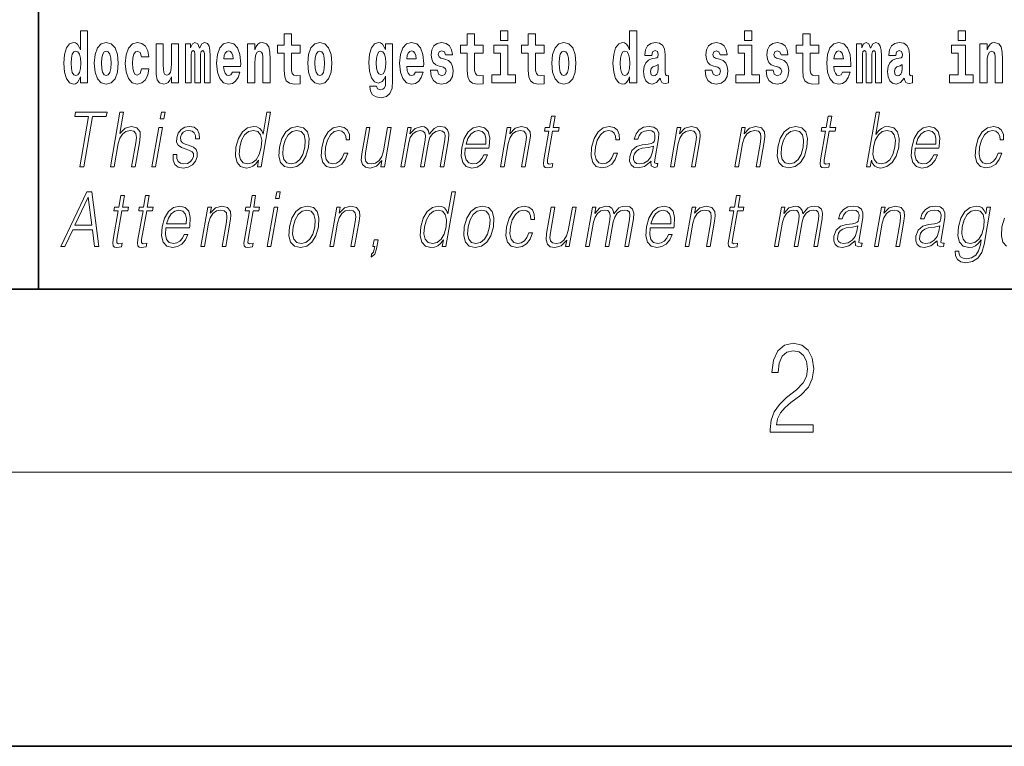
# Model space of a CAD drawing. Extents: x 0 to 210, y -3 to 297.
# Drawn here: x 71 to 92, y 0 to 16 of the extents above; entities that cross this region are included whole.
import ezdxf

# ---------------------------------------------------------------- set-up
doc = ezdxf.new("R2010")
doc.units = 0
doc.linetypes.add('DASHDOT', pattern=[18.5, 12, -3, 0.5, -3])

msp = doc.modelspace()

# ---------------------------------------------------------------- linework, layer by layer
at = {"color": 7, "lineweight": 35}
for p, q in [((71, 31.5), (71, 10)), ((20, 10), (200, 10)), ((20, 10), (200, 10)), ((0, 0), (210, 0))]:
    msp.add_line(p, q, dxfattribs=at)
at = {"color": 7, "lineweight": 13}
msp.add_line((204, 6), (16, 6), dxfattribs=at)
at = {"color": 7, "linetype": 'DASHDOT', "lineweight": 13}
for p, q in [((11.609, 0), (89.298, 0)), ((123.656, 0), (79.784, 0))]:
    msp.add_line(p, q, dxfattribs=at)
at = {"color": 7, "lineweight": 13}
for points in [[(71.915, 14.648), (71.915, 14.517), (72.074, 14.517), (72.074, 15.655), (71.915, 15.655), (71.915, 15.238), (71.883, 15.309), (71.848, 15.36), (71.808, 15.389), (71.761, 15.398), (71.677, 15.366), (71.61, 15.278), (71.567, 15.135), (71.551, 14.943), (71.567, 14.75), (71.61, 14.606), (71.677, 14.517), (71.761, 14.487), (71.809, 14.496), (71.849, 14.525), (71.883, 14.575)], [(76.723, 15.339), (76.533, 15.339), (76.533, 15.588), (76.377, 15.588), (76.377, 15.339), (76.228, 15.339), (76.228, 15.162), (76.377, 15.162), (76.377, 14.783), (76.387, 14.647), (76.422, 14.555), (76.49, 14.504), (76.596, 14.487), (76.723, 14.495), (76.723, 14.675), (76.65, 14.669), (76.59, 14.682), (76.554, 14.72), (76.538, 14.782), (76.533, 14.864), (76.533, 15.162), (76.723, 15.162)], [(80.73, 15.339), (80.541, 15.339), (80.541, 15.588), (80.384, 15.588), (80.384, 15.339), (80.236, 15.339), (80.236, 15.162), (80.384, 15.162), (80.384, 14.783), (80.394, 14.647), (80.43, 14.555), (80.497, 14.504), (80.604, 14.487), (80.73, 14.495), (80.73, 14.675), (80.657, 14.669), (80.597, 14.682), (80.562, 14.72), (80.545, 14.782), (80.541, 14.864), (80.541, 15.162), (80.73, 15.162)], [(81.113, 15.655), (81.113, 15.439), (81.27, 15.439), (81.27, 15.655)], [(82.066, 15.339), (81.877, 15.339), (81.877, 15.588), (81.72, 15.588), (81.72, 15.339), (81.571, 15.339), (81.571, 15.162), (81.72, 15.162), (81.72, 14.783), (81.73, 14.647), (81.766, 14.555), (81.833, 14.504), (81.94, 14.487), (82.066, 14.495), (82.066, 14.675), (81.993, 14.669), (81.933, 14.682), (81.898, 14.72), (81.881, 14.782), (81.877, 14.864), (81.877, 15.162), (82.066, 15.162)], [(83.938, 14.648), (83.938, 14.517), (84.097, 14.517), (84.097, 15.655), (83.938, 15.655), (83.938, 15.238), (83.906, 15.309), (83.87, 15.36), (83.83, 15.389), (83.784, 15.398), (83.7, 15.366), (83.633, 15.278), (83.59, 15.135), (83.574, 14.943), (83.59, 14.75), (83.633, 14.606), (83.7, 14.517), (83.784, 14.487), (83.832, 14.496), (83.871, 14.525), (83.906, 14.575)], [(86.457, 15.655), (86.457, 15.439), (86.613, 15.439), (86.613, 15.655)], [(88.078, 15.339), (87.888, 15.339), (87.888, 15.588), (87.731, 15.588), (87.731, 15.339), (87.583, 15.339), (87.583, 15.162), (87.731, 15.162), (87.731, 14.783), (87.741, 14.647), (87.777, 14.555), (87.845, 14.504), (87.951, 14.487), (88.078, 14.495), (88.078, 14.675), (88.004, 14.669), (87.944, 14.682), (87.909, 14.72), (87.892, 14.782), (87.888, 14.864), (87.888, 15.162), (88.078, 15.162)], [(91.132, 15.655), (91.132, 15.439), (91.289, 15.439), (91.289, 15.655)], [(72.217, 14.942), (72.235, 14.747), (72.287, 14.604), (72.37, 14.517), (72.481, 14.487), (72.591, 14.517), (72.674, 14.604), (72.726, 14.747), (72.745, 14.942), (72.726, 15.135), (72.674, 15.279), (72.59, 15.366), (72.48, 15.398), (72.37, 15.366), (72.287, 15.279), (72.235, 15.135)], [(73.256, 14.821), (73.225, 14.717), (73.161, 14.679), (73.117, 14.694), (73.084, 14.745), (73.064, 14.829), (73.057, 14.945), (73.064, 15.059), (73.085, 15.143), (73.118, 15.192), (73.161, 15.209), (73.225, 15.176), (73.255, 15.086), (73.411, 15.086), (73.388, 15.216), (73.338, 15.314), (73.262, 15.376), (73.165, 15.398), (73.054, 15.365), (72.969, 15.273), (72.915, 15.129), (72.897, 14.94), (72.915, 14.753), (72.966, 14.61), (73.047, 14.518), (73.155, 14.487), (73.257, 14.511), (73.336, 14.575), (73.388, 14.682), (73.411, 14.821)], [(74.066, 14.517), (74.066, 15.368), (73.907, 15.368), (73.907, 14.945), (73.901, 14.828), (73.885, 14.745), (73.853, 14.696), (73.804, 14.68), (73.761, 14.694), (73.738, 14.739), (73.731, 14.81), (73.729, 14.907), (73.729, 15.368), (73.571, 15.368), (73.571, 14.851), (73.575, 14.698), (73.597, 14.583), (73.648, 14.514), (73.741, 14.488), (73.794, 14.498), (73.838, 14.525), (73.875, 14.574), (73.907, 14.647), (73.907, 14.517)], [(74.629, 15.148), (74.629, 14.517), (74.756, 14.517), (74.756, 15.105), (74.75, 15.229), (74.732, 15.32), (74.696, 15.378), (74.635, 15.398), (74.572, 15.366), (74.519, 15.274), (74.484, 15.365), (74.423, 15.398), (74.367, 15.366), (74.329, 15.278), (74.329, 15.368), (74.214, 15.368), (74.214, 14.517), (74.34, 14.517), (74.34, 15.141), (74.352, 15.198), (74.387, 15.219), (74.414, 15.203), (74.423, 15.159), (74.423, 14.517), (74.547, 14.517), (74.547, 15.141), (74.559, 15.198), (74.595, 15.219), (74.62, 15.203), (74.629, 15.159)], [(75.243, 14.745), (75.21, 14.691), (75.162, 14.672), (75.12, 14.685), (75.086, 14.723), (75.062, 14.786), (75.051, 14.873), (75.423, 14.873), (75.424, 14.931), (75.406, 15.132), (75.354, 15.279), (75.271, 15.368), (75.157, 15.398), (75.05, 15.366), (74.967, 15.278), (74.913, 15.133), (74.896, 14.943), (74.913, 14.75), (74.967, 14.606), (75.048, 14.517), (75.154, 14.487), (75.243, 14.503), (75.314, 14.549), (75.368, 14.628), (75.409, 14.745)], [(75.576, 15.368), (75.576, 14.517), (75.734, 14.517), (75.734, 14.94), (75.739, 15.056), (75.755, 15.138), (75.788, 15.187), (75.838, 15.205), (75.879, 15.189), (75.901, 15.148), (75.909, 15.08), (75.911, 14.991), (75.911, 14.517), (76.069, 14.517), (76.069, 15.034), (76.064, 15.186), (76.042, 15.3), (75.991, 15.371), (75.9, 15.397), (75.846, 15.387), (75.802, 15.358), (75.765, 15.309), (75.734, 15.238), (75.734, 15.368)], [(76.893, 14.942), (76.91, 14.747), (76.963, 14.604), (77.046, 14.517), (77.157, 14.487), (77.267, 14.517), (77.35, 14.604), (77.402, 14.747), (77.421, 14.942), (77.402, 15.135), (77.35, 15.279), (77.265, 15.366), (77.156, 15.398), (77.046, 15.366), (76.963, 15.279), (76.91, 15.135)], [(78.598, 14.526), (78.591, 14.455), (78.571, 14.403), (78.536, 14.373), (78.483, 14.362), (78.419, 14.382), (78.398, 14.439), (78.25, 14.439), (78.25, 14.436), (78.265, 14.331), (78.312, 14.254), (78.389, 14.206), (78.497, 14.189), (78.615, 14.213), (78.693, 14.279), (78.737, 14.395), (78.751, 14.555), (78.751, 15.37), (78.598, 15.37), (78.598, 15.244), (78.528, 15.36), (78.487, 15.389), (78.438, 15.398), (78.354, 15.366), (78.287, 15.279), (78.244, 15.141), (78.229, 14.961), (78.244, 14.767), (78.287, 14.625), (78.354, 14.536), (78.438, 14.506), (78.525, 14.541), (78.56, 14.59), (78.598, 14.663)], [(79.25, 14.745), (79.217, 14.691), (79.169, 14.672), (79.127, 14.685), (79.094, 14.723), (79.07, 14.786), (79.058, 14.873), (79.43, 14.873), (79.431, 14.931), (79.413, 15.132), (79.361, 15.279), (79.278, 15.368), (79.165, 15.398), (79.057, 15.366), (78.974, 15.278), (78.921, 15.133), (78.903, 14.943), (78.921, 14.75), (78.974, 14.606), (79.055, 14.517), (79.162, 14.487), (79.25, 14.503), (79.321, 14.549), (79.376, 14.628), (79.417, 14.745)], [(79.862, 14.854), (79.905, 14.824), (79.921, 14.767), (79.896, 14.698), (79.825, 14.671), (79.757, 14.702), (79.731, 14.791), (79.58, 14.791), (79.595, 14.661), (79.643, 14.564), (79.72, 14.507), (79.824, 14.487), (79.932, 14.507), (80.01, 14.564), (80.059, 14.656), (80.076, 14.78), (80.064, 14.875), (80.03, 14.948), (79.974, 15), (79.894, 15.032), (79.807, 15.053), (79.766, 15.08), (79.751, 15.137), (79.77, 15.192), (79.822, 15.216), (79.883, 15.19), (79.907, 15.129), (80.059, 15.129), (80.059, 15.132), (80.043, 15.24), (79.996, 15.324), (79.922, 15.378), (79.824, 15.397), (79.726, 15.378), (79.655, 15.322), (79.611, 15.236), (79.597, 15.125), (79.608, 15.034), (79.641, 14.961), (79.694, 14.908), (79.767, 14.878)], [(81.441, 14.693), (81.27, 14.693), (81.27, 15.339), (80.969, 15.339), (80.969, 15.162), (81.113, 15.162), (81.113, 14.693), (80.924, 14.693), (80.924, 14.517), (81.441, 14.517)], [(82.236, 14.942), (82.254, 14.747), (82.306, 14.604), (82.389, 14.517), (82.5, 14.487), (82.61, 14.517), (82.693, 14.604), (82.745, 14.747), (82.764, 14.942), (82.745, 15.135), (82.693, 15.279), (82.609, 15.366), (82.499, 15.398), (82.389, 15.366), (82.306, 15.279), (82.254, 15.135)], [(84.423, 15.111), (84.441, 15.194), (84.497, 15.222), (84.549, 15.2), (84.567, 15.137), (84.56, 15.087), (84.538, 15.064), (84.498, 15.054), (84.436, 15.045), (84.352, 15.013), (84.291, 14.954), (84.254, 14.87), (84.242, 14.761), (84.254, 14.647), (84.291, 14.56), (84.35, 14.507), (84.43, 14.487), (84.525, 14.52), (84.608, 14.62), (84.62, 14.563), (84.644, 14.525), (84.677, 14.506), (84.725, 14.498), (84.788, 14.511), (84.788, 14.675), (84.761, 14.671), (84.726, 14.691), (84.719, 14.756), (84.719, 15.133), (84.706, 15.249), (84.666, 15.332), (84.596, 15.381), (84.497, 15.398), (84.402, 15.378), (84.331, 15.322), (84.285, 15.235), (84.271, 15.124), (84.271, 15.111)], [(85.873, 14.854), (85.916, 14.824), (85.932, 14.767), (85.907, 14.698), (85.836, 14.671), (85.769, 14.702), (85.742, 14.791), (85.591, 14.791), (85.607, 14.661), (85.654, 14.564), (85.731, 14.507), (85.835, 14.487), (85.943, 14.507), (86.022, 14.564), (86.071, 14.656), (86.087, 14.78), (86.075, 14.875), (86.042, 14.948), (85.985, 15), (85.905, 15.032), (85.819, 15.053), (85.778, 15.08), (85.762, 15.137), (85.781, 15.192), (85.833, 15.216), (85.894, 15.19), (85.919, 15.129), (86.071, 15.129), (86.071, 15.132), (86.054, 15.24), (86.007, 15.324), (85.933, 15.378), (85.835, 15.397), (85.738, 15.378), (85.667, 15.322), (85.622, 15.236), (85.608, 15.125), (85.619, 15.034), (85.652, 14.961), (85.706, 14.908), (85.779, 14.878)], [(86.784, 14.693), (86.613, 14.693), (86.613, 15.339), (86.312, 15.339), (86.312, 15.162), (86.457, 15.162), (86.457, 14.693), (86.267, 14.693), (86.267, 14.517), (86.784, 14.517)], [(87.209, 14.854), (87.252, 14.824), (87.268, 14.767), (87.243, 14.698), (87.172, 14.671), (87.105, 14.702), (87.078, 14.791), (86.927, 14.791), (86.943, 14.661), (86.99, 14.564), (87.067, 14.507), (87.171, 14.487), (87.279, 14.507), (87.358, 14.564), (87.406, 14.656), (87.423, 14.78), (87.411, 14.875), (87.378, 14.948), (87.321, 15), (87.241, 15.032), (87.155, 15.053), (87.113, 15.08), (87.098, 15.137), (87.117, 15.192), (87.169, 15.216), (87.23, 15.19), (87.254, 15.129), (87.406, 15.129), (87.406, 15.132), (87.39, 15.24), (87.343, 15.324), (87.269, 15.378), (87.171, 15.397), (87.074, 15.378), (87.003, 15.322), (86.958, 15.236), (86.944, 15.125), (86.955, 15.034), (86.988, 14.961), (87.041, 14.908), (87.115, 14.878)], [(88.601, 14.745), (88.568, 14.691), (88.52, 14.672), (88.478, 14.685), (88.445, 14.723), (88.42, 14.786), (88.409, 14.873), (88.781, 14.873), (88.782, 14.931), (88.764, 15.132), (88.712, 15.279), (88.629, 15.368), (88.516, 15.398), (88.408, 15.366), (88.325, 15.278), (88.272, 15.133), (88.254, 14.943), (88.272, 14.75), (88.325, 14.606), (88.406, 14.517), (88.513, 14.487), (88.601, 14.503), (88.672, 14.549), (88.727, 14.628), (88.768, 14.745)], [(89.324, 15.148), (89.324, 14.517), (89.45, 14.517), (89.45, 15.105), (89.445, 15.229), (89.427, 15.32), (89.39, 15.378), (89.329, 15.398), (89.266, 15.366), (89.214, 15.274), (89.178, 15.365), (89.117, 15.398), (89.062, 15.366), (89.023, 15.278), (89.023, 15.368), (88.909, 15.368), (88.909, 14.517), (89.034, 14.517), (89.034, 15.141), (89.046, 15.198), (89.082, 15.219), (89.108, 15.203), (89.117, 15.159), (89.117, 14.517), (89.242, 14.517), (89.242, 15.141), (89.254, 15.198), (89.289, 15.219), (89.315, 15.203), (89.324, 15.159)], [(89.766, 15.111), (89.784, 15.194), (89.841, 15.222), (89.893, 15.2), (89.911, 15.137), (89.904, 15.087), (89.882, 15.064), (89.842, 15.054), (89.78, 15.045), (89.695, 15.013), (89.634, 14.954), (89.598, 14.87), (89.585, 14.761), (89.598, 14.647), (89.634, 14.56), (89.693, 14.507), (89.773, 14.487), (89.868, 14.52), (89.952, 14.62), (89.964, 14.563), (89.987, 14.525), (90.02, 14.506), (90.068, 14.498), (90.131, 14.511), (90.131, 14.675), (90.105, 14.671), (90.069, 14.691), (90.063, 14.756), (90.063, 15.133), (90.049, 15.249), (90.009, 15.332), (89.939, 15.381), (89.841, 15.398), (89.745, 15.378), (89.674, 15.322), (89.629, 15.235), (89.614, 15.124), (89.614, 15.111)], [(91.459, 14.693), (91.289, 14.693), (91.289, 15.339), (90.988, 15.339), (90.988, 15.162), (91.132, 15.162), (91.132, 14.693), (90.942, 14.693), (90.942, 14.517), (91.459, 14.517)], [(91.606, 15.368), (91.606, 14.517), (91.765, 14.517), (91.765, 14.94), (91.769, 15.056), (91.786, 15.138), (91.818, 15.187), (91.868, 15.205), (91.909, 15.189), (91.931, 15.148), (91.939, 15.08), (91.941, 14.991), (91.941, 14.517), (92.1, 14.517), (92.1, 15.034), (92.094, 15.186), (92.072, 15.3), (92.021, 15.371), (91.93, 15.397), (91.877, 15.387), (91.832, 15.358), (91.796, 15.309), (91.765, 15.238), (91.765, 15.368)], [(71.814, 15.208), (71.86, 15.19), (71.893, 15.141), (71.915, 15.057), (71.923, 14.943), (71.915, 14.828), (71.893, 14.743), (71.859, 14.693), (71.814, 14.677), (71.771, 14.693), (71.738, 14.743), (71.717, 14.828), (71.71, 14.943), (71.717, 15.057), (71.738, 15.14), (71.771, 15.19)], [(72.481, 15.209), (72.526, 15.192), (72.559, 15.141), (72.579, 15.057), (72.587, 14.943), (72.579, 14.828), (72.559, 14.743), (72.526, 14.693), (72.481, 14.677), (72.436, 14.693), (72.402, 14.745), (72.383, 14.831), (72.376, 14.95), (72.383, 15.061), (72.404, 15.141), (72.437, 15.192)], [(75.261, 15.037), (75.054, 15.037), (75.063, 15.11), (75.086, 15.165), (75.119, 15.2), (75.157, 15.213), (75.198, 15.2), (75.231, 15.167), (75.251, 15.111)], [(77.157, 15.209), (77.201, 15.192), (77.234, 15.141), (77.254, 15.057), (77.262, 14.943), (77.254, 14.828), (77.234, 14.743), (77.201, 14.693), (77.157, 14.677), (77.111, 14.693), (77.078, 14.745), (77.058, 14.831), (77.051, 14.95), (77.058, 15.061), (77.079, 15.141), (77.112, 15.192)], [(78.495, 14.694), (78.452, 14.71), (78.417, 14.758), (78.395, 14.835), (78.387, 14.943), (78.395, 15.057), (78.416, 15.14), (78.45, 15.19), (78.495, 15.208), (78.539, 15.19), (78.575, 15.141), (78.596, 15.064), (78.605, 14.961), (78.597, 14.845), (78.575, 14.763), (78.54, 14.71)], [(79.268, 15.037), (79.062, 15.037), (79.071, 15.11), (79.094, 15.165), (79.126, 15.2), (79.165, 15.213), (79.206, 15.2), (79.238, 15.167), (79.258, 15.111)], [(82.5, 15.209), (82.545, 15.192), (82.578, 15.141), (82.598, 15.057), (82.606, 14.943), (82.598, 14.828), (82.578, 14.743), (82.545, 14.693), (82.5, 14.677), (82.455, 14.693), (82.421, 14.745), (82.401, 14.831), (82.395, 14.95), (82.401, 15.061), (82.422, 15.141), (82.456, 15.192)], [(83.837, 15.208), (83.883, 15.19), (83.916, 15.141), (83.938, 15.057), (83.946, 14.943), (83.938, 14.828), (83.916, 14.743), (83.881, 14.693), (83.837, 14.677), (83.794, 14.693), (83.761, 14.743), (83.739, 14.828), (83.733, 14.943), (83.739, 15.057), (83.761, 15.14), (83.794, 15.19)], [(88.619, 15.037), (88.413, 15.037), (88.422, 15.11), (88.445, 15.165), (88.477, 15.2), (88.516, 15.213), (88.557, 15.2), (88.589, 15.167), (88.609, 15.111)], [(84.565, 14.821), (84.556, 14.756), (84.533, 14.707), (84.498, 14.675), (84.457, 14.666), (84.412, 14.693), (84.395, 14.763), (84.408, 14.831), (84.448, 14.867), (84.516, 14.886), (84.565, 14.919)], [(89.908, 14.821), (89.899, 14.756), (89.876, 14.707), (89.842, 14.675), (89.801, 14.666), (89.755, 14.693), (89.739, 14.763), (89.752, 14.831), (89.792, 14.867), (89.86, 14.886), (89.908, 14.919)], [(71.902, 12.674), (71.99, 12.674), (72.181, 13.775), (72.481, 13.775), (72.498, 13.874), (71.811, 13.874), (71.794, 13.775), (72.093, 13.775)], [(72.571, 12.674), (72.651, 12.674), (72.74, 13.185), (72.775, 13.305), (72.835, 13.395), (72.911, 13.452), (73.003, 13.473), (73.087, 13.455), (73.13, 13.405), (73.141, 13.32), (73.127, 13.2), (73.035, 12.674), (73.116, 12.674), (73.207, 13.201), (73.227, 13.338), (73.22, 13.44), (73.153, 13.528), (73.035, 13.562), (72.894, 13.522), (72.778, 13.405), (72.859, 13.874), (72.779, 13.874)], [(73.663, 13.724), (73.743, 13.724), (73.77, 13.874), (73.689, 13.874)], [(76.08, 13.874), (76, 13.874), (75.916, 13.39), (75.885, 13.463), (75.841, 13.518), (75.781, 13.55), (75.707, 13.562), (75.574, 13.53), (75.462, 13.442), (75.374, 13.298), (75.319, 13.106), (75.307, 12.913), (75.344, 12.771), (75.423, 12.681), (75.543, 12.65), (75.621, 12.662), (75.692, 12.692), (75.757, 12.746), (75.817, 12.821), (75.792, 12.674), (75.872, 12.674)], [(89.124, 12.674), (89.205, 12.674), (89.231, 12.824), (89.259, 12.749), (89.304, 12.694), (89.364, 12.662), (89.438, 12.65), (89.572, 12.681), (89.686, 12.771), (89.773, 12.913), (89.83, 13.106), (89.84, 13.298), (89.804, 13.442), (89.722, 13.53), (89.602, 13.562), (89.522, 13.55), (89.45, 13.517), (89.385, 13.462), (89.328, 13.387), (89.413, 13.874), (89.333, 13.874)], [(82.31, 13.789), (82.229, 13.789), (82.186, 13.54), (82.091, 13.54), (82.077, 13.458), (82.172, 13.458), (82.062, 12.827), (82.053, 12.749), (82.059, 12.694), (82.087, 12.664), (82.142, 12.652), (82.244, 12.671), (82.257, 12.751), (82.177, 12.734), (82.138, 12.756), (82.143, 12.827), (82.252, 13.458), (82.38, 13.458), (82.395, 13.54), (82.266, 13.54)], [(88.368, 13.789), (88.288, 13.789), (88.245, 13.54), (88.15, 13.54), (88.136, 13.458), (88.23, 13.458), (88.121, 12.827), (88.111, 12.749), (88.118, 12.694), (88.146, 12.664), (88.2, 12.652), (88.302, 12.671), (88.316, 12.751), (88.236, 12.734), (88.197, 12.756), (88.201, 12.827), (88.311, 13.458), (88.439, 13.458), (88.453, 13.54), (88.325, 13.54)], [(73.481, 12.674), (73.561, 12.674), (73.712, 13.54), (73.632, 13.54)], [(73.946, 12.944), (73.945, 12.822), (73.983, 12.729), (74.057, 12.672), (74.164, 12.65), (74.277, 12.671), (74.369, 12.721), (74.436, 12.799), (74.472, 12.899), (74.474, 12.989), (74.448, 13.056), (74.391, 13.104), (74.303, 13.143), (74.212, 13.171), (74.147, 13.201), (74.111, 13.248), (74.109, 13.325), (74.129, 13.383), (74.168, 13.432), (74.222, 13.462), (74.29, 13.473), (74.361, 13.46), (74.409, 13.423), (74.435, 13.365), (74.438, 13.286), (74.521, 13.286), (74.516, 13.402), (74.479, 13.488), (74.407, 13.542), (74.307, 13.562), (74.204, 13.542), (74.121, 13.492), (74.058, 13.412), (74.024, 13.311), (74.022, 13.215), (74.059, 13.15), (74.128, 13.101), (74.231, 13.063), (74.306, 13.036), (74.36, 13.008), (74.389, 12.966), (74.389, 12.901), (74.365, 12.834), (74.32, 12.784), (74.257, 12.751), (74.176, 12.739), (74.104, 12.754), (74.053, 12.796), (74.027, 12.861), (74.028, 12.944)], [(75.402, 13.106), (75.444, 13.263), (75.511, 13.378), (75.598, 13.448), (75.702, 13.473), (75.797, 13.448), (75.858, 13.378), (75.885, 13.263), (75.873, 13.106), (75.83, 12.948), (75.764, 12.832), (75.677, 12.762), (75.575, 12.739), (75.478, 12.762), (75.417, 12.834), (75.391, 12.949)], [(76.274, 13.106), (76.26, 12.913), (76.298, 12.769), (76.383, 12.681), (76.513, 12.652), (76.653, 12.682), (76.768, 12.769), (76.854, 12.913), (76.91, 13.106), (76.921, 13.3), (76.885, 13.442), (76.8, 13.53), (76.67, 13.562), (76.53, 13.53), (76.415, 13.442), (76.327, 13.298)], [(76.356, 13.106), (76.4, 13.263), (76.465, 13.378), (76.552, 13.448), (76.655, 13.473), (76.75, 13.448), (76.812, 13.378), (76.838, 13.263), (76.828, 13.106), (76.783, 12.948), (76.718, 12.834), (76.631, 12.764), (76.528, 12.741), (76.433, 12.764), (76.371, 12.834), (76.344, 12.948)], [(77.687, 12.973), (77.646, 12.874), (77.589, 12.801), (77.521, 12.756), (77.445, 12.741), (77.356, 12.764), (77.297, 12.836), (77.27, 12.951), (77.282, 13.109), (77.325, 13.263), (77.391, 13.378), (77.474, 13.448), (77.571, 13.473), (77.64, 13.458), (77.693, 13.417), (77.723, 13.35), (77.731, 13.265), (77.808, 13.265), (77.804, 13.385), (77.764, 13.478), (77.689, 13.54), (77.586, 13.562), (77.452, 13.53), (77.339, 13.44), (77.253, 13.295), (77.198, 13.101), (77.186, 12.911), (77.222, 12.771), (77.303, 12.682), (77.423, 12.652), (77.539, 12.674), (77.638, 12.737), (77.714, 12.837), (77.767, 12.973)], [(78.72, 13.54), (78.64, 13.54), (78.551, 13.028), (78.513, 12.906), (78.455, 12.816), (78.377, 12.757), (78.286, 12.739), (78.208, 12.752), (78.162, 12.797), (78.147, 12.872), (78.158, 12.981), (78.255, 13.54), (78.175, 13.54), (78.074, 12.958), (78.064, 12.822), (78.091, 12.727), (78.155, 12.671), (78.256, 12.65), (78.397, 12.689), (78.516, 12.812), (78.492, 12.674), (78.569, 12.674)], [(78.93, 12.674), (79.01, 12.674), (79.103, 13.21), (79.136, 13.316), (79.192, 13.4), (79.265, 13.453), (79.353, 13.473), (79.415, 13.46), (79.453, 13.42), (79.468, 13.353), (79.461, 13.26), (79.36, 12.674), (79.44, 12.674), (79.534, 13.216), (79.565, 13.32), (79.621, 13.402), (79.694, 13.453), (79.781, 13.473), (79.846, 13.46), (79.886, 13.423), (79.901, 13.36), (79.893, 13.27), (79.789, 12.674), (79.87, 12.674), (79.974, 13.278), (79.981, 13.402), (79.955, 13.49), (79.894, 13.543), (79.799, 13.562), (79.727, 13.55), (79.66, 13.518), (79.547, 13.392), (79.533, 13.463), (79.499, 13.517), (79.448, 13.55), (79.379, 13.562), (79.242, 13.518), (79.13, 13.397), (79.155, 13.54), (79.08, 13.54)], [(80.343, 13.088), (80.86, 13.088), (80.866, 13.121), (80.877, 13.308), (80.843, 13.447), (80.765, 13.532), (80.647, 13.562), (80.513, 13.53), (80.403, 13.442), (80.317, 13.296), (80.263, 13.103), (80.25, 12.911), (80.285, 12.769), (80.364, 12.681), (80.486, 12.65), (80.599, 12.672), (80.696, 12.729), (80.773, 12.821), (80.825, 12.941), (80.745, 12.941), (80.706, 12.856), (80.651, 12.792), (80.584, 12.752), (80.507, 12.739), (80.418, 12.761), (80.36, 12.829), (80.333, 12.936), (80.342, 13.083)], [(80.357, 13.17), (80.399, 13.296), (80.461, 13.392), (80.54, 13.452), (80.63, 13.473), (80.711, 13.452), (80.767, 13.393), (80.793, 13.296), (80.791, 13.17)], [(81.111, 12.674), (81.191, 12.674), (81.28, 13.185), (81.315, 13.305), (81.374, 13.397), (81.45, 13.453), (81.541, 13.473), (81.623, 13.457), (81.668, 13.408), (81.68, 13.328), (81.668, 13.215), (81.574, 12.674), (81.654, 12.674), (81.75, 13.226), (81.767, 13.346), (81.759, 13.44), (81.692, 13.528), (81.572, 13.562), (81.432, 13.522), (81.315, 13.402), (81.339, 13.54), (81.261, 13.54)], [(83.595, 12.973), (83.553, 12.874), (83.497, 12.801), (83.429, 12.756), (83.353, 12.741), (83.263, 12.764), (83.205, 12.836), (83.178, 12.951), (83.19, 13.109), (83.232, 13.263), (83.299, 13.378), (83.382, 13.448), (83.479, 13.473), (83.548, 13.458), (83.601, 13.417), (83.631, 13.35), (83.639, 13.265), (83.716, 13.265), (83.712, 13.385), (83.672, 13.478), (83.597, 13.54), (83.494, 13.562), (83.36, 13.53), (83.247, 13.44), (83.161, 13.295), (83.106, 13.101), (83.094, 12.911), (83.13, 12.771), (83.21, 12.682), (83.331, 12.652), (83.447, 12.674), (83.546, 12.737), (83.622, 12.837), (83.675, 12.973)], [(84.408, 12.799), (84.406, 12.786), (84.414, 12.696), (84.484, 12.666), (84.543, 12.674), (84.556, 12.749), (84.526, 12.747), (84.486, 12.766), (84.49, 12.827), (84.572, 13.3), (84.575, 13.412), (84.541, 13.495), (84.469, 13.543), (84.364, 13.562), (84.246, 13.542), (84.151, 13.485), (84.081, 13.397), (84.041, 13.281), (84.119, 13.281), (84.148, 13.365), (84.198, 13.425), (84.264, 13.46), (84.349, 13.473), (84.427, 13.462), (84.474, 13.427), (84.494, 13.368), (84.488, 13.285), (84.474, 13.233), (84.449, 13.205), (84.409, 13.188), (84.347, 13.173), (84.213, 13.158), (84.089, 13.119), (83.991, 13.033), (83.94, 12.903), (83.937, 12.799), (83.97, 12.721), (84.033, 12.671), (84.126, 12.652), (84.268, 12.687)], [(84.831, 12.674), (84.911, 12.674), (84.999, 13.185), (85.035, 13.305), (85.094, 13.397), (85.17, 13.453), (85.261, 13.473), (85.343, 13.457), (85.388, 13.408), (85.4, 13.328), (85.388, 13.215), (85.294, 12.674), (85.374, 12.674), (85.47, 13.226), (85.487, 13.346), (85.479, 13.44), (85.412, 13.528), (85.292, 13.562), (85.151, 13.522), (85.034, 13.402), (85.059, 13.54), (84.981, 13.54)], [(86.244, 12.674), (86.324, 12.674), (86.413, 13.185), (86.449, 13.305), (86.507, 13.397), (86.584, 13.453), (86.674, 13.473), (86.757, 13.457), (86.802, 13.408), (86.813, 13.328), (86.801, 13.215), (86.707, 12.674), (86.788, 12.674), (86.883, 13.226), (86.9, 13.346), (86.893, 13.44), (86.825, 13.528), (86.705, 13.562), (86.565, 13.522), (86.448, 13.402), (86.472, 13.54), (86.395, 13.54)], [(87.184, 13.106), (87.171, 12.913), (87.208, 12.769), (87.293, 12.681), (87.423, 12.652), (87.563, 12.682), (87.678, 12.769), (87.765, 12.913), (87.821, 13.106), (87.832, 13.3), (87.795, 13.442), (87.71, 13.53), (87.581, 13.562), (87.441, 13.53), (87.325, 13.442), (87.238, 13.298)], [(87.267, 13.106), (87.31, 13.263), (87.376, 13.378), (87.463, 13.448), (87.566, 13.473), (87.66, 13.448), (87.723, 13.378), (87.748, 13.263), (87.738, 13.106), (87.693, 12.948), (87.628, 12.834), (87.541, 12.764), (87.438, 12.741), (87.344, 12.764), (87.281, 12.834), (87.254, 12.948)], [(89.276, 13.106), (89.318, 13.263), (89.384, 13.378), (89.47, 13.448), (89.574, 13.473), (89.669, 13.448), (89.73, 13.378), (89.757, 13.263), (89.747, 13.106), (89.703, 12.948), (89.637, 12.832), (89.55, 12.762), (89.447, 12.739), (89.352, 12.762), (89.29, 12.834), (89.263, 12.949)], [(90.195, 13.088), (90.712, 13.088), (90.717, 13.121), (90.728, 13.308), (90.695, 13.447), (90.616, 13.532), (90.499, 13.562), (90.365, 13.53), (90.255, 13.442), (90.168, 13.296), (90.115, 13.103), (90.101, 12.911), (90.137, 12.769), (90.216, 12.681), (90.338, 12.65), (90.451, 12.672), (90.548, 12.729), (90.625, 12.821), (90.677, 12.941), (90.597, 12.941), (90.558, 12.856), (90.503, 12.792), (90.436, 12.752), (90.359, 12.739), (90.27, 12.761), (90.211, 12.829), (90.184, 12.936), (90.194, 13.083)], [(90.209, 13.17), (90.251, 13.296), (90.313, 13.392), (90.392, 13.452), (90.482, 13.473), (90.562, 13.452), (90.619, 13.393), (90.645, 13.296), (90.643, 13.17)], [(92.005, 12.973), (91.964, 12.874), (91.907, 12.801), (91.839, 12.756), (91.763, 12.741), (91.674, 12.764), (91.615, 12.836), (91.589, 12.951), (91.6, 13.109), (91.643, 13.263), (91.709, 13.378), (91.792, 13.448), (91.889, 13.473), (91.958, 13.458), (92.011, 13.417), (92.041, 13.35), (92.049, 13.265), (92.126, 13.265), (92.122, 13.385), (92.082, 13.478), (92.007, 13.54), (91.904, 13.562), (91.771, 13.53), (91.657, 13.44), (91.571, 13.295), (91.516, 13.101), (91.504, 12.911), (91.54, 12.771), (91.621, 12.682), (91.741, 12.652), (91.857, 12.674), (91.956, 12.737), (92.032, 12.837), (92.085, 12.973)], [(84.461, 13.129), (84.442, 13.008), (84.403, 12.894), (84.339, 12.811), (84.253, 12.757), (84.151, 12.741), (84.088, 12.752), (84.044, 12.784), (84.022, 12.836), (84.023, 12.904), (84.043, 12.964), (84.081, 13.016), (84.136, 13.056), (84.21, 13.088), (84.349, 13.099)], [(71.484, 10.932), (71.576, 10.932), (71.749, 11.299), (72.182, 11.299), (72.226, 10.932), (72.318, 10.932), (72.162, 12.132), (72.057, 12.132)], [(76.185, 11.982), (76.266, 11.982), (76.292, 12.132), (76.212, 12.132)], [(80.126, 12.132), (80.046, 12.132), (79.962, 11.648), (79.931, 11.722), (79.887, 11.777), (79.827, 11.808), (79.753, 11.82), (79.621, 11.788), (79.508, 11.7), (79.42, 11.556), (79.366, 11.365), (79.353, 11.171), (79.39, 11.029), (79.469, 10.939), (79.59, 10.909), (79.668, 10.921), (79.738, 10.951), (79.804, 11.004), (79.863, 11.079), (79.838, 10.932), (79.918, 10.932)], [(71.796, 11.398), (72.088, 12.015), (72.168, 11.398)], [(72.881, 12.047), (72.801, 12.047), (72.758, 11.798), (72.663, 11.798), (72.649, 11.717), (72.744, 11.717), (72.634, 11.086), (72.625, 11.007), (72.631, 10.952), (72.659, 10.922), (72.713, 10.911), (72.815, 10.929), (72.829, 11.009), (72.749, 10.992), (72.71, 11.014), (72.714, 11.086), (72.824, 11.717), (72.952, 11.717), (72.966, 11.798), (72.838, 11.798)], [(73.423, 12.047), (73.343, 12.047), (73.3, 11.798), (73.205, 11.798), (73.191, 11.717), (73.286, 11.717), (73.176, 11.086), (73.167, 11.007), (73.173, 10.952), (73.201, 10.922), (73.255, 10.911), (73.357, 10.929), (73.371, 11.009), (73.291, 10.992), (73.252, 11.014), (73.256, 11.086), (73.366, 11.717), (73.494, 11.717), (73.508, 11.798), (73.38, 11.798)], [(75.752, 12.047), (75.672, 12.047), (75.629, 11.798), (75.534, 11.798), (75.52, 11.717), (75.615, 11.717), (75.505, 11.086), (75.496, 11.007), (75.502, 10.952), (75.53, 10.922), (75.584, 10.911), (75.686, 10.929), (75.7, 11.009), (75.62, 10.992), (75.581, 11.014), (75.585, 11.086), (75.695, 11.717), (75.823, 11.717), (75.837, 11.798), (75.709, 11.798)], [(86.356, 12.047), (86.276, 12.047), (86.233, 11.798), (86.138, 11.798), (86.124, 11.717), (86.218, 11.717), (86.109, 11.086), (86.099, 11.007), (86.106, 10.952), (86.134, 10.922), (86.188, 10.911), (86.29, 10.929), (86.304, 11.009), (86.223, 10.992), (86.185, 11.014), (86.189, 11.086), (86.299, 11.717), (86.427, 11.717), (86.441, 11.798), (86.313, 11.798)], [(73.786, 11.346), (74.303, 11.346), (74.308, 11.38), (74.32, 11.566), (74.286, 11.705), (74.208, 11.79), (74.09, 11.82), (73.956, 11.788), (73.846, 11.7), (73.759, 11.555), (73.706, 11.361), (73.692, 11.169), (73.728, 11.027), (73.807, 10.939), (73.929, 10.909), (74.042, 10.931), (74.139, 10.987), (74.216, 11.079), (74.268, 11.199), (74.188, 11.199), (74.149, 11.114), (74.094, 11.051), (74.027, 11.011), (73.95, 10.997), (73.861, 11.019), (73.802, 11.087), (73.776, 11.194), (73.785, 11.341)], [(73.8, 11.428), (73.842, 11.555), (73.904, 11.65), (73.983, 11.71), (74.073, 11.732), (74.154, 11.71), (74.21, 11.652), (74.236, 11.555), (74.234, 11.428)], [(74.554, 10.932), (74.634, 10.932), (74.722, 11.443), (74.758, 11.563), (74.817, 11.655), (74.893, 11.712), (74.984, 11.732), (75.066, 11.715), (75.111, 11.667), (75.123, 11.586), (75.111, 11.473), (75.017, 10.932), (75.097, 10.932), (75.193, 11.485), (75.21, 11.605), (75.202, 11.698), (75.135, 11.787), (75.015, 11.82), (74.874, 11.78), (74.757, 11.66), (74.782, 11.798), (74.704, 11.798)], [(76.003, 10.932), (76.083, 10.932), (76.234, 11.798), (76.154, 11.798)], [(76.491, 11.365), (76.477, 11.171), (76.515, 11.027), (76.6, 10.939), (76.73, 10.911), (76.87, 10.941), (76.985, 11.027), (77.071, 11.171), (77.127, 11.365), (77.138, 11.558), (77.102, 11.7), (77.017, 11.788), (76.887, 11.82), (76.747, 11.788), (76.632, 11.7), (76.544, 11.556)], [(76.573, 11.365), (76.617, 11.521), (76.682, 11.637), (76.769, 11.707), (76.872, 11.732), (76.967, 11.707), (77.029, 11.637), (77.055, 11.521), (77.045, 11.365), (77, 11.206), (76.935, 11.092), (76.848, 11.022), (76.745, 10.999), (76.65, 11.022), (76.588, 11.092), (76.561, 11.206)], [(77.375, 10.932), (77.455, 10.932), (77.544, 11.443), (77.58, 11.563), (77.638, 11.655), (77.715, 11.712), (77.805, 11.732), (77.888, 11.715), (77.933, 11.667), (77.944, 11.586), (77.932, 11.473), (77.839, 10.932), (77.919, 10.932), (78.015, 11.485), (78.031, 11.605), (78.024, 11.698), (77.956, 11.787), (77.837, 11.82), (77.696, 11.78), (77.579, 11.66), (77.603, 11.798), (77.526, 11.798)], [(79.448, 11.365), (79.49, 11.521), (79.557, 11.637), (79.644, 11.707), (79.748, 11.732), (79.843, 11.707), (79.904, 11.637), (79.931, 11.521), (79.92, 11.365), (79.876, 11.206), (79.811, 11.091), (79.724, 11.021), (79.621, 10.997), (79.525, 11.021), (79.464, 11.092), (79.437, 11.208)], [(80.32, 11.365), (80.306, 11.171), (80.344, 11.027), (80.429, 10.939), (80.559, 10.911), (80.699, 10.941), (80.814, 11.027), (80.901, 11.171), (80.957, 11.365), (80.968, 11.558), (80.931, 11.7), (80.846, 11.788), (80.717, 11.82), (80.577, 11.788), (80.461, 11.7), (80.373, 11.556)], [(80.403, 11.365), (80.446, 11.521), (80.511, 11.637), (80.598, 11.707), (80.702, 11.732), (80.796, 11.707), (80.859, 11.637), (80.884, 11.521), (80.874, 11.365), (80.829, 11.206), (80.764, 11.092), (80.677, 11.022), (80.574, 10.999), (80.48, 11.022), (80.417, 11.092), (80.39, 11.206)], [(81.733, 11.231), (81.692, 11.133), (81.635, 11.059), (81.567, 11.014), (81.491, 10.999), (81.402, 11.022), (81.344, 11.094), (81.317, 11.209), (81.328, 11.368), (81.371, 11.521), (81.438, 11.637), (81.521, 11.707), (81.617, 11.732), (81.687, 11.717), (81.74, 11.675), (81.769, 11.608), (81.777, 11.523), (81.855, 11.523), (81.85, 11.643), (81.81, 11.737), (81.736, 11.798), (81.633, 11.82), (81.499, 11.788), (81.386, 11.698), (81.299, 11.553), (81.244, 11.36), (81.232, 11.169), (81.268, 11.029), (81.349, 10.941), (81.469, 10.911), (81.585, 10.932), (81.684, 10.996), (81.76, 11.096), (81.813, 11.231)], [(82.766, 11.798), (82.686, 11.798), (82.597, 11.286), (82.56, 11.164), (82.501, 11.074), (82.423, 11.016), (82.332, 10.997), (82.254, 11.011), (82.209, 11.056), (82.194, 11.131), (82.204, 11.239), (82.301, 11.798), (82.221, 11.798), (82.12, 11.216), (82.11, 11.081), (82.138, 10.986), (82.201, 10.929), (82.302, 10.909), (82.443, 10.947), (82.562, 11.071), (82.538, 10.932), (82.616, 10.932)], [(82.976, 10.932), (83.056, 10.932), (83.149, 11.468), (83.182, 11.575), (83.238, 11.658), (83.312, 11.712), (83.399, 11.732), (83.461, 11.718), (83.499, 11.678), (83.514, 11.612), (83.508, 11.518), (83.406, 10.932), (83.486, 10.932), (83.58, 11.475), (83.612, 11.578), (83.667, 11.66), (83.74, 11.712), (83.828, 11.732), (83.892, 11.718), (83.933, 11.682), (83.947, 11.618), (83.939, 11.528), (83.836, 10.932), (83.916, 10.932), (84.021, 11.536), (84.028, 11.66), (84.002, 11.748), (83.94, 11.802), (83.846, 11.82), (83.773, 11.808), (83.706, 11.777), (83.593, 11.65), (83.579, 11.722), (83.546, 11.775), (83.494, 11.808), (83.425, 11.82), (83.288, 11.777), (83.176, 11.655), (83.201, 11.798), (83.126, 11.798)], [(84.389, 11.346), (84.906, 11.346), (84.912, 11.38), (84.923, 11.566), (84.89, 11.705), (84.811, 11.79), (84.693, 11.82), (84.56, 11.788), (84.45, 11.7), (84.363, 11.555), (84.309, 11.361), (84.296, 11.169), (84.331, 11.027), (84.411, 10.939), (84.532, 10.909), (84.646, 10.931), (84.742, 10.987), (84.82, 11.079), (84.871, 11.199), (84.791, 11.199), (84.752, 11.114), (84.697, 11.051), (84.63, 11.011), (84.553, 10.997), (84.465, 11.019), (84.406, 11.087), (84.379, 11.194), (84.389, 11.341)], [(84.404, 11.428), (84.446, 11.555), (84.508, 11.65), (84.586, 11.71), (84.677, 11.732), (84.757, 11.71), (84.814, 11.652), (84.84, 11.555), (84.838, 11.428)], [(85.157, 10.932), (85.237, 10.932), (85.326, 11.443), (85.361, 11.563), (85.42, 11.655), (85.497, 11.712), (85.587, 11.732), (85.67, 11.715), (85.715, 11.667), (85.726, 11.586), (85.714, 11.473), (85.62, 10.932), (85.701, 10.932), (85.797, 11.485), (85.813, 11.605), (85.806, 11.698), (85.738, 11.787), (85.618, 11.82), (85.478, 11.78), (85.361, 11.66), (85.385, 11.798), (85.308, 11.798)], [(87.112, 10.932), (87.193, 10.932), (87.286, 11.468), (87.319, 11.575), (87.375, 11.658), (87.448, 11.712), (87.536, 11.732), (87.597, 11.718), (87.636, 11.678), (87.651, 11.612), (87.644, 11.518), (87.542, 10.932), (87.622, 10.932), (87.717, 11.475), (87.748, 11.578), (87.804, 11.66), (87.877, 11.712), (87.964, 11.732), (88.029, 11.718), (88.069, 11.682), (88.083, 11.618), (88.076, 11.528), (87.972, 10.932), (88.052, 10.932), (88.157, 11.536), (88.164, 11.66), (88.138, 11.748), (88.077, 11.802), (87.982, 11.82), (87.91, 11.808), (87.843, 11.777), (87.73, 11.65), (87.716, 11.722), (87.682, 11.775), (87.63, 11.808), (87.562, 11.82), (87.425, 11.777), (87.313, 11.655), (87.338, 11.798), (87.263, 11.798)], [(88.879, 11.057), (88.877, 11.044), (88.885, 10.954), (88.955, 10.924), (89.014, 10.932), (89.027, 11.007), (88.997, 11.006), (88.957, 11.024), (88.961, 11.086), (89.043, 11.558), (89.045, 11.67), (89.012, 11.753), (88.94, 11.802), (88.835, 11.82), (88.717, 11.8), (88.622, 11.743), (88.552, 11.655), (88.511, 11.54), (88.59, 11.54), (88.619, 11.623), (88.669, 11.683), (88.735, 11.718), (88.82, 11.732), (88.898, 11.72), (88.945, 11.685), (88.965, 11.627), (88.959, 11.543), (88.945, 11.491), (88.92, 11.463), (88.88, 11.446), (88.818, 11.431), (88.684, 11.416), (88.559, 11.378), (88.462, 11.291), (88.411, 11.161), (88.408, 11.057), (88.441, 10.979), (88.504, 10.929), (88.597, 10.911), (88.739, 10.946)], [(89.302, 10.932), (89.382, 10.932), (89.47, 11.443), (89.506, 11.563), (89.565, 11.655), (89.641, 11.712), (89.732, 11.732), (89.814, 11.715), (89.859, 11.667), (89.871, 11.586), (89.859, 11.473), (89.765, 10.932), (89.845, 10.932), (89.941, 11.485), (89.958, 11.605), (89.95, 11.698), (89.883, 11.787), (89.763, 11.82), (89.622, 11.78), (89.505, 11.66), (89.53, 11.798), (89.452, 11.798)], [(90.674, 11.057), (90.672, 11.044), (90.68, 10.954), (90.75, 10.924), (90.809, 10.932), (90.822, 11.007), (90.792, 11.006), (90.753, 11.024), (90.757, 11.086), (90.839, 11.558), (90.841, 11.67), (90.807, 11.753), (90.736, 11.802), (90.631, 11.82), (90.512, 11.8), (90.417, 11.743), (90.347, 11.655), (90.307, 11.54), (90.386, 11.54), (90.415, 11.623), (90.464, 11.683), (90.53, 11.718), (90.615, 11.732), (90.693, 11.72), (90.741, 11.685), (90.76, 11.627), (90.755, 11.543), (90.74, 11.491), (90.715, 11.463), (90.675, 11.446), (90.614, 11.431), (90.479, 11.416), (90.355, 11.378), (90.257, 11.291), (90.206, 11.161), (90.203, 11.057), (90.236, 10.979), (90.3, 10.929), (90.392, 10.911), (90.535, 10.946)], [(91.842, 11.798), (91.761, 11.798), (91.735, 11.648), (91.703, 11.723), (91.658, 11.777), (91.598, 11.808), (91.525, 11.82), (91.393, 11.788), (91.281, 11.698), (91.193, 11.555), (91.139, 11.365), (91.126, 11.171), (91.163, 11.029), (91.244, 10.939), (91.367, 10.909), (91.442, 10.921), (91.513, 10.951), (91.577, 11.004), (91.637, 11.081), (91.618, 10.974), (91.579, 10.84), (91.516, 10.744), (91.427, 10.685), (91.315, 10.665), (91.238, 10.677), (91.184, 10.71), (91.154, 10.762), (91.15, 10.83), (91.067, 10.83), (91.073, 10.727), (91.116, 10.647), (91.192, 10.595), (91.301, 10.577), (91.447, 10.603), (91.563, 10.679), (91.647, 10.804), (91.699, 10.977)], [(91.221, 11.365), (91.265, 11.521), (91.33, 11.637), (91.417, 11.707), (91.522, 11.732), (91.615, 11.707), (91.677, 11.637), (91.703, 11.521), (91.693, 11.365), (91.648, 11.206), (91.581, 11.091), (91.496, 11.021), (91.394, 10.997), (91.301, 11.021), (91.238, 11.092), (91.21, 11.208)], [(88.932, 11.388), (88.913, 11.266), (88.874, 11.153), (88.81, 11.069), (88.724, 11.016), (88.622, 10.999), (88.558, 11.011), (88.515, 11.042), (88.493, 11.094), (88.494, 11.163), (88.514, 11.223), (88.552, 11.274), (88.607, 11.314), (88.681, 11.346), (88.82, 11.358)], [(90.728, 11.388), (90.708, 11.266), (90.67, 11.153), (90.606, 11.069), (90.519, 11.016), (90.417, 10.999), (90.354, 11.011), (90.31, 11.042), (90.288, 11.094), (90.289, 11.163), (90.309, 11.223), (90.348, 11.274), (90.403, 11.314), (90.476, 11.346), (90.616, 11.358)], [(78.279, 10.7), (78.359, 10.769), (78.398, 10.881), (78.433, 11.081), (78.345, 11.081), (78.319, 10.932), (78.36, 10.932), (78.35, 10.874), (78.33, 10.81), (78.29, 10.764)], [(87.019, 6.875), (87.96, 6.875), (87.96, 7.031), (87.155, 7.031), (87.18, 7.167), (87.243, 7.292), (87.336, 7.406), (87.468, 7.52), (87.685, 7.684), (87.852, 7.857), (87.939, 8.04), (87.969, 8.257), (87.937, 8.488), (87.848, 8.666), (87.708, 8.778), (87.526, 8.819), (87.328, 8.775), (87.182, 8.65), (87.088, 8.449), (87.053, 8.174), (87.19, 8.174), (87.211, 8.383), (87.276, 8.533), (87.38, 8.622), (87.522, 8.655), (87.649, 8.627), (87.747, 8.549), (87.808, 8.422), (87.831, 8.252), (87.808, 8.088), (87.741, 7.949), (87.589, 7.798), (87.376, 7.629), (87.217, 7.476), (87.105, 7.314), (87.038, 7.136), (87.017, 6.933)]]:
    msp.add_lwpolyline(points, close=True, dxfattribs=at)
msp.add_lwpolyline([(92.143, 11.555), (92.09, 11.361), (92.077, 11.169), (92.112, 11.027), (92.191, 10.939)], dxfattribs=at)

doc.saveas('drawing.dxf')
